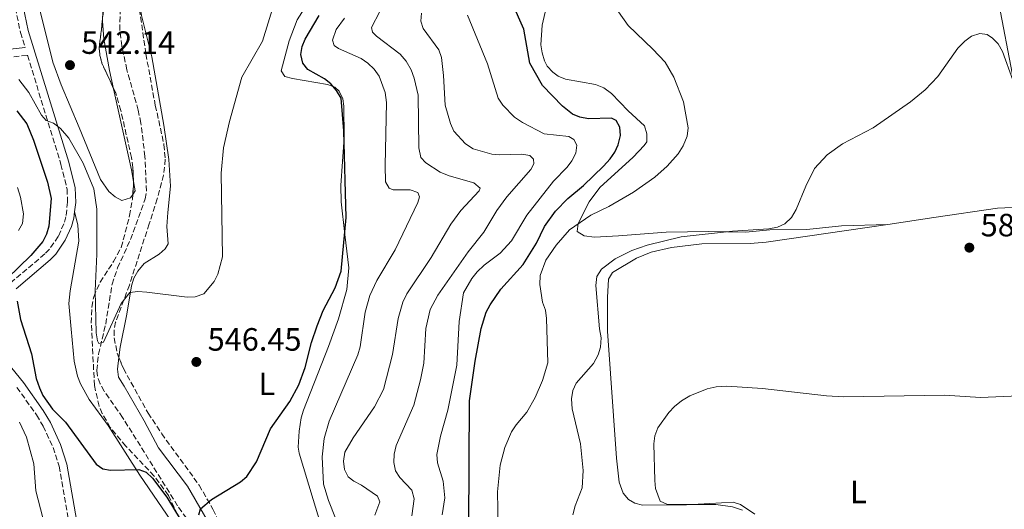
# Model space of a CAD drawing. Units: metres. Extents: x 607556 to 611009, y 4722327 to 4724694.
# Drawn here: x 608150 to 608456, y 4723470 to 4723622 of the extents above; entities that cross this region are included whole.
import ezdxf
from ezdxf.enums import TextEntityAlignment as Align

# ---------------------------------------------------------------- set-up
doc = ezdxf.new("R2010")
doc.units = ezdxf.units.M
doc.header["$MEASUREMENT"] = 0
doc.linetypes.add('DGN Style 3', pattern=[2.435890702152634, 1.739921930109024, -0.6959687720436097])
for name, color, linetype, lineweight in [('Barranco lineal', 142, 'DGN Style 3', 13), ('Camino', 7, 'DGN Style 3', 0), ('Cota de punto acotado terreno', 7, 'Continuous', 0), ('Curva de nivel directora', 30, 'Continuous', 30), ('Curva de nivel intermedia', 30, 'Continuous', 0), ('Etiqueta de uso rústico', 92, 'Continuous', 0), ('Línea de cambio de uso (parcela vista)', 92, 'Continuous', 0), ('Margen derecho', 7, 'Continuous', 0), ('Punto acotado terreno (símbolo)', 7, 'Continuous', 0), ('Zona arbolada', 92, 'DGN Style 3', 0)]:
    doc.layers.add(name, color=color, linetype=linetype, lineweight=lineweight)
doc.styles.add('Style-Arial', font='arial.ttf')

# ---------------------------------------------------------------- blocks, each defined once
blk = doc.blocks.new('5PATER')
at = {"layer": 'Punto acotado terreno (símbolo)', "linetype": 'Continuous', "lineweight": 0}
h = blk.add_hatch(color=51, dxfattribs=at)
edge = h.paths.add_edge_path()
edge.add_ellipse((0, 0), major_axis=(-0.1095731443231308, -0.1110710700762829), ratio=0.9994222409660317, start_angle=0, end_angle=360)

msp = doc.modelspace()

# ---------------------------------------------------------------- linework, layer by layer
at = {"layer": 'Barranco lineal', "color": 142, "linetype": 'DGN Style 3', "lineweight": 13}
msp.add_polyline3d([(608210.6299999999, 4723455.119999999, 550.429999999993), (608199.3899999997, 4723470.810000001, 549.5099999999948), (608182.3099999996, 4723498.300000001, 547.1199999999953), (608176.5499999998, 4723506.449999999, 546.5800000000017), (608175.2999999998, 4723508.76, 546.4400000000023), (608174.5199999996, 4723511.16, 546.3099999999977), (608174.3099999996, 4723512.939999999, 546.1999999999971), (608174.8200000003, 4723517.91, 545.8899999999994), (608177.0700000003, 4723527.310000001, 545.2899999999936), (608179.04, 4723539.699999999, 543.4700000000012), (608180.7300000006, 4723544.720000001, 542.7899999999936), (608184.75, 4723553.550000001, 542.1600000000036), (608189.3200000003, 4723566.140000001, 541.429999999993), (608189.7300000006, 4723568.609999999, 541.2700000000041), (608189.25, 4723579.369999999, 540.8800000000047), (608187.9600000001, 4723589.689999999, 540.8800000000047), (608187.1600000003, 4723593.680000001, 540.8800000000047), (608183.6299999999, 4723606.27, 540.8800000000047), (608182.0499999998, 4723613.66, 540.820000000007), (608181.4100000003, 4723618.609999999, 540.75), (608181.5999999996, 4723626.66, 540.6100000000006)], dxfattribs=at)
at = {"layer": 'Camino', "color": 7, "linetype": 'DGN Style 3', "lineweight": 0}
for points in [[(608115.3500000008, 4723793.84, 539.6100000000006), (608115.2500000002, 4723789.990000002, 539.7200000000013), (608115.4800000006, 4723785.370000001, 539.550000000003), (608117.4200000007, 4723771.630000001, 539), (608121.6200000006, 4723747.820000002, 538.779999999999), (608124.3099999973, 4723737.27, 539.0399999999937), (608130.7899999992, 4723713.7, 540.6000000000059), (608135.8899999999, 4723688.830000001, 541.3200000000071), (608139.5599999978, 4723676.870000001, 541.779999999999), (608140.7100000012, 4723671.990000002, 541.9100000000036), (608141.9400000006, 4723665.449999999, 542.0599999999977), (608144.2100000015, 4723649.74, 542.6799999999931), (608146.030000001, 4723637.609999999, 542.7899999999937), (608148.510000002, 4723627.890000002, 542.779999999999), (608150.5599999973, 4723617.880000002, 543.320000000007), (608152.0100000022, 4723613.180000002, 543.6300000000048)], [(608143.6399999993, 4723609.730000001, 544.5899999999966), (608152.760000001, 4723610.75, 543.5800000000017), (608163.1599999992, 4723576.880000002, 545.6900000000024), (608165.05, 4723569.220000003, 546.1600000000036), (608165.2199999979, 4723565.17, 546.4700000000012), (608164.7100000003, 4723560.630000004, 547.1100000000007), (608164.0799999977, 4723558.430000001, 547.3699999999955), (608162.3099999975, 4723554.52, 547.8399999999965), (608159.6200000008, 4723550.570000002, 548.4100000000036), (608158.1499999978, 4723549.050000002, 548.6699999999984), (608147.4799999993, 4723540.040000002, 550.279999999999)], [(608149.48, 4723507.640000001, 550.779999999999), (608155.5799999974, 4723499.060000002, 550.6900000000023), (608157.6700000018, 4723495.590000001, 550.7299999999959), (608160.6999999982, 4723489.010000001, 551.1399999999995), (608162.5899999992, 4723483.17, 551.6100000000007), (608165.9499999987, 4723463.699999999, 552.5500000000029)]]:
    msp.add_polyline3d(points, dxfattribs=at)
at = {"layer": 'Curva de nivel directora', "color": 30, "linetype": 'Continuous', "lineweight": 30, "flags": 128}
for points, elevation in [([(608289.8, 4723464.650000001), (608289.9699999999, 4723503.480000001), (608291.7600000004, 4723515.760000001), (608293.649999999, 4723525.930000002), (608295.2099999991, 4723531.020000001), (608296.3800000004, 4723533.230000001), (608299.76, 4723538.11), (608306.66, 4723545.779999999), (608310.7799999994, 4723552.390000002), (608313.2800000006, 4723557.630000001), (608316.7199999985, 4723562.310000001), (608320.5299999993, 4723566.24), (608325.3700000007, 4723570.369999999), (608331.6200000002, 4723576.340000001), (608333.6699999999, 4723578.619999999), (608335.1600000008, 4723580.7), (608336.2000000002, 4723582.960000002), (608336.9099999988, 4723585.880000001), (608336.7000000008, 4723588.42), (608335.5499999997, 4723590.480000001), (608334.1399999993, 4723591.220000001), (608326.9499999988, 4723591.030000002), (608324.2599999999, 4723591.520000001), (608321.9599999998, 4723592.510000001), (608318.8799999999, 4723594.960000004), (608312.7199999995, 4723601.400000002), (608308.7099999996, 4723608.32), (608306.8999999992, 4723618.840000001), (608303.209999999, 4723626.99)], 575.0000000000001), ([(608205.9299999994, 4723468.02), (608206.4799999992, 4723469.910000001), (608209.9300000003, 4723472.850000001), (608218.9200000003, 4723478.279999999), (608220.8800000005, 4723479.990000002), (608223.8299999987, 4723484.5), (608228.1899999996, 4723494.810000001), (608234.2099999988, 4723503.230000001), (608236.9899999994, 4723508.4), (608238.9499999996, 4723513.79), (608240.9399999991, 4723521.53), (608242.7000000003, 4723526.789999999), (608244.5300000008, 4723531.480000001), (608248.2500000002, 4723538.5), (608250.1500000001, 4723543.730000002), (608251.7500000005, 4723560.430000002), (608250.9799999994, 4723587.310000001), (608250.1199999988, 4723597.400000001), (608248.7199999996, 4723599.770000001), (608246.9200000003, 4723601.86), (608244.9600000001, 4723603.410000001), (608239.8300000003, 4723606.310000001), (608238.2900000003, 4723608.270000001), (608237.6299999988, 4723611), (608238.0800000002, 4723613.449999999), (608239.0300000003, 4723615.760000001), (608243.3199999996, 4723623.07)], 550.0000000000001), ([(608149.48, 4723593.480000001), (608152.5800000001, 4723589.420000002), (608154.6399999986, 4723584.439999999), (608158.9599999993, 4723571.37), (608160.1300000005, 4723566.27), (608159.3499999981, 4723557.74), (608158.709999999, 4723555.189999999), (608157.5499999989, 4723552.980000001), (608153.8399999985, 4723548.54), (608146.4199999999, 4723541.49)], 550.0000000000001), ([(608149.5699999993, 4723534.369999999), (608150.5499999983, 4723528.710000002), (608154.0099999983, 4723518.020000001), (608155.4700000001, 4723510.400000001), (608156.4499999991, 4723507.510000001), (608157.4999999997, 4723505.160000003), (608160.5099999983, 4723500.91), (608164.6199999988, 4723496.850000001), (608174.1200000005, 4723483.76), (608176.1799999991, 4723482.350000001), (608178.5499999984, 4723481.920000001), (608187.2900000003, 4723482.170000001), (608189.6500000005, 4723481.33), (608191.5999999996, 4723479.490000002), (608196.0099999995, 4723473.500000001)], 550.0000000000001), ([(608196.0099999995, 4723473.500000001), (608200.2000000007, 4723466.660000001)], 550.0000000000001)]:
    msp.add_lwpolyline(points, dxfattribs=dict(at, elevation=elevation))
at = {"layer": 'Curva de nivel intermedia', "color": 30, "linetype": 'Continuous', "lineweight": 0, "flags": 128}
for points, elevation in [([(608150.1000000013, 4723603.189999998), (608153.1800000013, 4723599.220000001), (608157.1100000007, 4723592.2), (608158.5600000013, 4723590.539999999), (608160.8900000004, 4723589.640000001), (608163.0200000005, 4723588.009999999), (608165.6300000013, 4723584.980000001), (608170.0800000015, 4723577.3), (608173.3899999995, 4723569.289999999), (608174.3100000004, 4723562.98), (608174.2600000014, 4723548.96), (608173.7400000005, 4723537.59), (608174.0900000014, 4723524.519999999), (608174.4700000014, 4723522.050000001), (608174.9400000008, 4723521.230000001), (608176.3500000011, 4723521.710000001), (608181.9000000011, 4723533.630000002), (608184.560000001, 4723537.109999999), (608187.0399999998, 4723537.429999999), (608189.8600000006, 4723537.21), (608202.2999999993, 4723535.649999999), (608204.7800000005, 4723535.699999999), (608207.560000001, 4723536.720000001), (608210.7599999995, 4723540.55), (608211.9100000006, 4723542.789999999), (608213.2800000008, 4723548.210000002), (608212.8600000006, 4723574.16), (608213.6100000016, 4723582.060000001), (608215.4900000015, 4723590.230000001), (608219.3100000013, 4723603.970000001), (608225.6900000006, 4723615.09), (608229.7000000004, 4723628.019999999)], 545), ([(608262.1200000017, 4723624.38), (608259.5700000015, 4723619.42), (608259.9400000002, 4723617.9), (608261.1200000005, 4723616.730000001), (608268.4500000018, 4723611.149999999), (608270.3499999995, 4723608.930000001), (608271.9000000008, 4723606.239999999), (608272.8600000018, 4723603.659999999), (608274.070000001, 4723598.38), (608274.29, 4723582.019999999), (608274.9299999994, 4723578.999999999), (608276.4699999995, 4723577.359999998), (608280.8600000015, 4723574.449999998), (608283.6700000011, 4723573.310000001), (608291.3300000011, 4723571.130000001), (608293.3400000005, 4723569.499999999), (608292.9900000019, 4723568.679999999), (608287.280000001, 4723562.519999999), (608284.2200000011, 4723558.34), (608278.11, 4723547.99), (608270.5199999993, 4723536.73), (608269.3500000003, 4723534.109999999), (608267.8500000006, 4723529.020000001), (608266.1200000005, 4723517.810000001), (608263.2900000007, 4723506.960000001), (608260.5599999994, 4723501.599999999), (608253.8600000006, 4723491.980000001), (608251.3100000002, 4723487.49), (608250.8699999999, 4723484.67), (608251.240000001, 4723482.090000001), (608252.3400000007, 4723479.849999999), (608254.0900000008, 4723478.46), (608256.4500000011, 4723477.31), (608261.4600000002, 4723473.9), (608262.1300000007, 4723472.060000001), (608260.6300000009, 4723467.939999999)], 560), ([(608298.9500000009, 4723464.439999999), (608298.7100000017, 4723475.199999999), (608299.5000000007, 4723483.460000001), (608300.9400000002, 4723488.930000001), (608303.0800000015, 4723493.800000001), (608304.4800000007, 4723495.970000001), (608307.8300000012, 4723499.949999999), (608310.4000000017, 4723504.519999998), (608312.6600000014, 4723509.720000001), (608314.2900000009, 4723515.23), (608313.900000002, 4723529.05), (608313.6000000002, 4723531.589999998), (608312.6400000014, 4723534.119999998), (608311.8500000001, 4723539.559999999), (608311.9200000016, 4723542.390000001), (608313.6900000018, 4723547.109999999), (608316.9599999997, 4723551.819999999), (608321.0200000011, 4723556.56), (608327.6399999994, 4723561.06), (608333.280000001, 4723563.8), (608340.9600000011, 4723568.279999999), (608347.5999999996, 4723572.939999999), (608351.4300000007, 4723576.350000001), (608354.8000000013, 4723580.159999999), (608356.3100000002, 4723582.680000001), (608357.5599999996, 4723585.609999998), (608357.9200000018, 4723588.25), (608356.4400000019, 4723596.319999999), (608353.4700000014, 4723603.92), (608350.7100000009, 4723608.600000001), (608346.9100000011, 4723612.699999998), (608339.2700000014, 4723619.960000001), (608334.4700000001, 4723626.689999999)], 580.0000000000001), ([(608251.2200000008, 4723622.259999999), (608248.560000001, 4723618.77), (608247.5199999993, 4723615.470000001), (608248.010000001, 4723613.83), (608249.3099999997, 4723612.899999999), (608256.3799999997, 4723609.779999999), (608258.4300000014, 4723608.34), (608260.4100000019, 4723606.4), (608261.9500000019, 4723604.300000001), (608263.8600000008, 4723599.210000002), (608264.2499999997, 4723596.069999999), (608263.8099999994, 4723576.58), (608263.9700000002, 4723571.41), (608265.040000001, 4723569.529999998), (608266.3399999996, 4723568.960000001), (608271.6300000002, 4723568.999999999), (608273.9400000013, 4723568.119999998), (608274.4600000001, 4723566.789999999), (608274.0100000007, 4723565.020000001), (608266.9499999997, 4723550.390000001), (608261.2700000001, 4723540.829999999), (608259.0599999996, 4723536.15), (608257.6500000014, 4723530.949999999), (608256.0399999998, 4723520.210000001), (608255.3600000005, 4723517.690000001), (608246.4500000009, 4723497.109999998), (608244.9199999998, 4723491.739999999), (608244.3000000007, 4723486.02), (608244.7200000009, 4723477.59), (608246.2699999999, 4723472.529999998), (608248.4400000002, 4723467.039999999)], 555.0000000000001), ([(608275.1399999994, 4723623.79), (608274.9100000014, 4723621.3), (608275.6500000014, 4723619.09), (608280.5199999996, 4723612.429999998), (608281.3300000009, 4723610.060000001), (608281.9700000002, 4723604.429999999), (608282.4500000008, 4723595.269999999), (608284.1100000015, 4723589.539999999), (608285.1799999999, 4723587.2), (608288.7200000006, 4723583.21), (608291.1400000011, 4723581.75), (608296.9900000006, 4723580), (608299.4699999995, 4723579.810000001), (608306.2700000011, 4723580.069999999), (608308.740000001, 4723579.67), (608309.9300000002, 4723578.46), (608309.9400000012, 4723577.05), (608309.0100000014, 4723575.279999999), (608301.5500000004, 4723566.770000001), (608298.4800000016, 4723562.590000001), (608294.5000000006, 4723555.8), (608289.6400000014, 4723549.689999999), (608280.1700000009, 4723536.269999999), (608277.8000000016, 4723531.779999998), (608276.4900000017, 4723525.899999999), (608275.780000001, 4723515.17), (608274.7700000008, 4723509.930000001), (608272.6800000007, 4723502.079999999), (608267.2000000001, 4723489.569999999), (608266.570000002, 4723486.920000001), (608266.4700000014, 4723484.33), (608267.0800000017, 4723481.750000001), (608268.4200000005, 4723479.640000001), (608272.1100000008, 4723475.760000001), (608272.7900000003, 4723472.990000002), (608272.1399999999, 4723467.79)], 565.0000000000001), ([(608281.540000001, 4723468.039999999), (608282.3200000012, 4723473.34), (608281.8099999992, 4723478.51), (608280.1200000016, 4723484.25), (608279.8500000013, 4723486.739999999), (608281.0000000001, 4723492.439999999), (608283.28, 4723500.570000002), (608286.1200000009, 4723514.5), (608286.7900000014, 4723528.05), (608288.1799999995, 4723536.96), (608290.7600000012, 4723541.449999998), (608292.3600000015, 4723543.560000001), (608294.560000001, 4723545.609999999), (608299.4800000006, 4723549.269999999), (608303.0700000003, 4723553.09), (608307.8500000014, 4723561.089999998), (608316.0700000002, 4723571.660000001), (608320.3100000003, 4723575.999999999), (608321.7600000009, 4723578.029999998), (608322.9800000013, 4723580.369999999), (608323.3300000001, 4723582.850000001), (608322.36, 4723584.59), (608320.8199999998, 4723585.519999999), (608313.1900000012, 4723586.399999999), (608306.47, 4723589.859999999), (608303.9700000011, 4723591.5), (608300.3500000001, 4723595.28), (608298.9500000009, 4723597.470000001), (608295.6100000015, 4723608.13), (608289.3600000021, 4723623.24)], 570.0000000000001), ([(608329.5599999995, 4723542.099999999), (608330.9600000009, 4723544.349999999), (608335.2600000014, 4723547.51), (608340.4300000013, 4723550.179999999), (608345.1800000012, 4723551.819999999), (608355.7800000004, 4723554.409999999), (608371.6700000003, 4723556.16), (608382.9300000012, 4723556.849999998), (608385.62, 4723557.349999999), (608387.8700000008, 4723558.42), (608389.9900000021, 4723560.4), (608391.4300000014, 4723562.84), (608394.4400000002, 4723570.149999999), (608397.1600000003, 4723575.599999999), (608401.0800000008, 4723579.810000001), (608405.8600000017, 4723583.289999999), (608415.3500000001, 4723588.25), (608426.9300000007, 4723596.33), (608431.4800000014, 4723600.01), (608435.4500000011, 4723604.16), (608441.6700000016, 4723612.949999999), (608443.8200000018, 4723615.15), (608445.8300000012, 4723616.640000001), (608448.5000000001, 4723617.539999999), (608450.7400000021, 4723617.199999998), (608452.3899999993, 4723616.039999999), (608454.1399999994, 4723614.259999999), (608455.5499999998, 4723611.9), (608458.7199999995, 4723603.039999999)], 585), ([(608149.9600000004, 4723556.300000001), (608151.2400000012, 4723558.539999999), (608151.5700000019, 4723561.48), (608150.5900000007, 4723566.649999999), (608149.6299999995, 4723569.689999999)], 555.0000000000001), ([(608322.0600000004, 4723468.029999998), (608322.7700000012, 4723470.890000001), (608325.0199999998, 4723476.480000001), (608325.3500000006, 4723481.810000001), (608324.4600000011, 4723490.119999999), (608321.8400000014, 4723501), (608321.6300000013, 4723504.08), (608322.0800000007, 4723506.669999998), (608323.0800000018, 4723508.959999999), (608328.4700000009, 4723515.039999999), (608329.9900000008, 4723517.779999999), (608330.7300000007, 4723520.16), (608330.9200000007, 4723522.989999999), (608330.4000000021, 4723525.759999999), (608329.2300000008, 4723539.279999999), (608329.5599999995, 4723542.099999999)], 585), ([(608349.2500000015, 4723472.279999998), (608347.8099999997, 4723476.27), (608347.5599999994, 4723478.749999999), (608347.2300000008, 4723490.13), (608347.5400000014, 4723492.609999999), (608348.4500000011, 4723495.060000001), (608351.8600000021, 4723499.8), (608353.61, 4723501.699999999), (608355.8300000017, 4723503.480000001), (608358.3999999999, 4723505.03), (608363.8200000003, 4723507.130000001), (608366.6100000021, 4723507.789999999), (608369.8999999999, 4723508.05), (608380.9500000007, 4723507.319999998), (608400.8300000004, 4723504.999999999), (608406.2700000008, 4723504.689999998), (608437.5299999998, 4723505.17), (608448.7000000012, 4723504.539999999), (608460.5299999998, 4723504.999999999)], 590.0000000000001), ([(608157.5600000002, 4723467.079999999), (608155.4099999998, 4723475.480000001), (608154.7600000015, 4723483.939999999), (608152.4600000016, 4723492.150000001), (608150.3200000003, 4723496.809999999)], 555.0000000000001), ([(608374.8100000008, 4723469.509999999), (608371.7100000004, 4723470.579999999), (608366.5200000004, 4723471.240000002), (608351.490000001, 4723471.240000002), (608349.2500000015, 4723472.279999998)], 590.0000000000001)]:
    msp.add_lwpolyline(points, dxfattribs=dict(at, elevation=elevation))
at = {"layer": 'Línea de cambio de uso (parcela vista)', "color": 92, "linetype": 'Continuous', "lineweight": 0, "extrusion": (0.04395780456863351, 0.05371155515577065, 0.9975884824216119), "elevation": 280987.4749287701, "flags": 128}
msp.add_lwpolyline([(2521028.021924418, -4030905.399357423), (2521017.816738123, -4030888.64725021), (2521013.650079919, -4030882.980608972)], dxfattribs=at)
at = {"layer": 'Línea de cambio de uso (parcela vista)', "color": 92, "linetype": 'Continuous', "lineweight": 0, "extrusion": (-0.03604351368094885, -0.006327815799384664, 0.9993301876100513), "elevation": -51268.70375470612, "flags": 128}
msp.add_lwpolyline([(-4547282.933291283, 1414875.487264515), (-4547257.157665215, 1414876.602178372), (-4547253.430420192, 1414876.602178372)], dxfattribs=at)
at = {"layer": 'Línea de cambio de uso (parcela vista)', "color": 92, "linetype": 'Continuous', "lineweight": 0, "extrusion": (0.08452905084621723, 0.01484227837903724, 0.9963104668403101), "elevation": 122058.6214567828, "flags": 128}
msp.add_lwpolyline([(4547215.741684317, -1410655.426158748), (4547212.818741374, -1410655.426158748), (4547211.862854463, -1410654.491668836)], dxfattribs=at)
at = {"layer": 'Línea de cambio de uso (parcela vista)', "color": 92, "linetype": 'Continuous', "lineweight": 0}
for points in [[(608185.4583000002, 4723567.537500001, 542.7801999999938), (608184.7100000001, 4723566.439999999, 542.8600000000006), (608182.0700000003, 4723565.689999999, 543.0599999999977), (608179.9699999997, 4723566.789999999, 542.9499999999971), (608177.9900000002, 4723568.5, 542.6600000000036), (608175.4199999999, 4723572.140000001, 542.3300000000017), (608168.7800000003, 4723588.32, 543.0899999999965), (608163.2599999999, 4723601.550000001, 542.6399999999994), (608160.6900000004, 4723608.59, 542.3899999999994), (608155.9199999999, 4723627.76, 541.8699999999953), (608141.4900000002, 4723693.109999999, 540.4900000000052), (608134.2000000002, 4723725.600000001, 538.9199999999983), (608131.9000000004, 4723732.710000001, 538.6399999999994), (608126.6399999997, 4723746.77, 538.1499999999943), (608125.2100000001, 4723751.58, 538.0099999999948), (608123.79, 4723759.65, 537.8800000000047), (608123.5, 4723767.15, 537.9600000000064), (608123.9600000001, 4723777.57, 537.7100000000064), (608125.1299999999, 4723795.51, 536.3099999999977), (608124.8600000005, 4723801.300000001, 535.7200000000012), (608124.1200000001, 4723804.16, 536.0899999999965), (608117.4800000006, 4723822.949999999, 534.3600000000006)], [(608467.8499999996, 4723795.380000001, 582.4100000000036), (608468.0899999999, 4723792.67, 582.5399999999936), (608467.8799999999, 4723786.199999999, 582.5399999999936), (608463.5300000003, 4723751.480000001, 582.8600000000006), (608455.0700000003, 4723693.32, 583.3999999999943), (608453.0700000003, 4723670.91, 583.820000000007), (608452.3099999996, 4723652.32, 584.0200000000041), (608453.0899999999, 4723639.050000001, 584.0200000000041), (608454.9000000004, 4723624.16, 584.1600000000036), (608461.29, 4723590.640000001, 584.8999999999943), (608463.7199999997, 4723574.350000001, 585.25)], [(608181.165, 4723516.9068, 546.2875000000058), (608181.5599999996, 4723520.09, 546.0899999999965), (608183.6600000003, 4723530.32, 545.9100000000036), (608185.0800000001, 4723539.199999999, 544.4100000000036), (608185.8399999999, 4723541.550000001, 544.1000000000058), (608187.0700000003, 4723543.720000001, 543.8000000000029), (608188.9699999997, 4723546.050000001, 543.5), (608193.6100000005, 4723548.949999999, 543.1300000000047), (608195.5599999996, 4723550.65, 543.1300000000047), (608196.4600000001, 4723552.199999999, 543.1300000000047), (608196.0599999996, 4723557.58, 543.1300000000047), (608196.3799999999, 4723561.890000001, 543.5), (608197.1399999997, 4723570.130000001, 543.1300000000047), (608196.6100000005, 4723578.350000001, 542.8899999999994), (608195.1100000005, 4723589.029999999, 542.6199999999953), (608191.3399999999, 4723610.27, 542.2100000000064), (608188.1799999997, 4723623.109999999, 541.8099999999977), (608187.5049000002, 4723627.08, 541.8475000000036)], [(608239.3799999999, 4723626.350000001, 546.5500000000029), (608236.4500000002, 4723621.74, 546.25), (608233.9900000002, 4723615.26, 546.429999999993), (608231.5499999998, 4723605.92, 546.8000000000029), (608232.6399999997, 4723604.130000001, 546.9799999999959), (608235.0700000003, 4723603.560000001, 547.2299999999959), (608245.9299999997, 4723601.720000001, 549.1900000000023), (608248.2000000002, 4723600.850000001, 549.6399999999994), (608249.5300000003, 4723599.600000001, 549.9199999999983), (608250.6799999997, 4723597.279999999, 550.029999999999), (608251, 4723594.949999999, 549.9199999999983), (608251.0800000001, 4723585.27, 549.5599999999977), (608250.0999999996, 4723570.279999999, 549.5200000000041), (608250.1299999999, 4723565.279999999, 549.5500000000029), (608251.3099999996, 4723555.140000001, 549.7400000000052), (608252.5599999996, 4723544.76, 550.4100000000036), (608251.8799999999, 4723537.99, 550.6100000000006), (608249.3300000001, 4723528.930000001, 550.9100000000036), (608246.2199999997, 4723520.289999999, 551.029999999999), (608238.4600000001, 4723500.52, 550.8399999999965), (608237.75, 4723498.130000001, 551), (608237.0800000001, 4723494.050000001, 551.3899999999994), (608236.8099999996, 4723489.029999999, 551.4900000000052), (608237.1299999999, 4723487.24, 551.570000000007), (608241.4600000001, 4723472.789999999, 553.2700000000041), (608246.0899999999, 4723457.460000001, 554.1399999999994)], [(608419.8600000005, 4723558.24, 585.9199999999983), (608405.5199999996, 4723557.77, 585.3699999999953), (608394.7699999996, 4723556.609999999, 585), (608383.29, 4723556.52, 584.4499999999971), (608375.8200000003, 4723555.83, 584.5800000000017), (608364.29, 4723556.02, 584.6300000000047), (608351.0599999996, 4723555.779999999, 583.0399999999936), (608336.3200000003, 4723554.730000001, 581.8800000000047), (608328.79, 4723554.310000001, 580.7700000000041), (608325.5599999996, 4723554.640000001, 580.4100000000036), (608323.4000000004, 4723556.060000001, 580.0399999999936), (608323.7199999997, 4723558.529999999, 579.8600000000006), (608327.1500000004, 4723565.26, 579.429999999993), (608330.4600000001, 4723569.74, 579.1199999999953), (608340.79, 4723579.15, 578.1999999999971), (608344.2699999996, 4723582.699999999, 578.320000000007), (608345.0599999996, 4723583.84, 578.3899999999994), (608345.04, 4723586.359999999, 578.570000000007), (608344.2999999998, 4723588.859999999, 578.3899999999994), (608339.25, 4723593.480000001, 578.570000000007), (608334.1200000001, 4723598.9, 577.8399999999965), (608331.7599999999, 4723600.66, 577.8399999999965), (608329.1399999997, 4723601.65, 577.8399999999965), (608319.7999999998, 4723603.380000001, 577.6499999999943), (608317.5300000003, 4723604.26, 577.1999999999971), (608315.8399999999, 4723605.5, 576.9199999999983), (608314.1699999999, 4723607.359999999, 577.1100000000006), (608313.2999999998, 4723609.060000001, 577.279999999999), (608312.5499999998, 4723611.52, 577.320000000007), (608312.2000000002, 4723613.980000001, 577.3800000000047), (608312.5700000003, 4723620.07, 578.0200000000041), (608314.2699999996, 4723627.220000001, 578.8600000000006)], [(608176.0641999999, 4723621.806399999, 541.6233000000066), (608176.04, 4723621.33, 541.6499999999943), (608176.5199999996, 4723615.91, 541.9600000000064), (608178.25, 4723606.08, 542.6499999999943), (608179.5055999998, 4723600.3847, 542.6591999999946)], [(608419.8600000005, 4723558.24, 585.9199999999983), (608434.1299999999, 4723560.34, 585.6600000000036), (608453.9500000002, 4723563.279999999, 585.8600000000006), (608465.2999999998, 4723563.810000001, 585.4900000000052)], [(608167.3899999997, 4723562.109999999, 546.8500000000058), (608168.4500000002, 4723558.07, 547.3300000000017), (608168.7400000002, 4723553.07, 547.570000000007), (608166.0300000003, 4723537.59, 548.279999999999), (608165.5999999996, 4723533.67, 548.4499999999971), (608166.2999999998, 4723525.710000001, 548.5200000000041), (608167.25, 4723515.77, 548.0200000000041), (608168.3099999996, 4723511.130000001, 547.9400000000023), (608169.2300000006, 4723508.77, 547.9199999999983), (608171.9600000001, 4723503.850000001, 548.0500000000029), (608177.8099999996, 4723495.76, 548.570000000007), (608187.6100000005, 4723480.42, 549.679999999993), (608198.8600000005, 4723464.01, 551.3300000000017), (608209.7198999999, 4723445.5623, 552.2946999999986)], [(608337.7199999997, 4723474.82, 590.25), (608336.4900000002, 4723478.16, 590.25), (608335.7000000002, 4723485.619999999, 590.0399999999936), (608332.8899999997, 4723525.119999999, 586.5800000000017), (608332.8099999996, 4723535.52, 586.5800000000017), (608333.1299999999, 4723541.26, 586.2100000000064), (608334.4500000002, 4723543.310000001, 586.2700000000041), (608341.8200000003, 4723547.720000001, 586.6399999999994), (608346.4000000004, 4723549.600000001, 586.8899999999994), (608352.6799999997, 4723551.050000001, 587.1000000000058), (608362.0999999996, 4723552.25, 587.1300000000047), (608377.1100000005, 4723552.32, 586.7100000000064), (608382.0899999999, 4723552.699999999, 586.5899999999965), (608419.8600000005, 4723558.24, 585.9199999999983)], [(608221.3499999996, 4723444.850000001, 551.9799999999959), (608218.9400000004, 4723448.529999999, 551.8099999999977), (608202.4199999999, 4723476.930000001, 549.9199999999983), (608193.4699999997, 4723488.859999999, 548.2899999999936), (608188.9900000002, 4723497.27, 547.5399999999936), (608182.8099999996, 4723507.980000001, 546.9799999999959), (608181, 4723510.84, 546.6199999999953), (608180.7199999997, 4723513.32, 546.5099999999948), (608181.165, 4723516.9068, 546.2875000000058)], [(608378.6299999999, 4723468.310000001, 590.820000000007), (608374.1699999999, 4723471.289999999, 591.2200000000012), (608371.8300000001, 4723471.980000001, 591.3600000000006), (608357.3499999996, 4723471.15, 590.6199999999953), (608343.7199999997, 4723471.039999999, 590.4400000000023), (608341.3099999996, 4723471.699999999, 590.25), (608339.4000000004, 4723472.800000001, 590.25), (608337.7199999997, 4723474.82, 590.25)]]:
    msp.add_polyline3d(points, dxfattribs=at)
at = {"layer": 'Margen derecho', "color": 7, "linetype": 'Continuous', "lineweight": 0}
for points in [[(608111.7099999997, 4723820.380000001, 537.3899999999994), (608116.579999998, 4723805.350000001, 538.5099999999948), (608117.6099999984, 4723800.010000002, 539.0200000000042), (608117.8799999988, 4723795.020000001, 539.5800000000019), (608117.7499999992, 4723790.020000001, 539.7200000000013), (608117.9699999982, 4723785.600000001, 539.550000000003), (608119.8900000005, 4723772.020000001, 539), (608124.0599999991, 4723748.350000001, 538.779999999999), (608126.7300000002, 4723737.910000001, 539.0399999999937), (608133.2199999989, 4723714.280000002, 540.6000000000059), (608138.3199999996, 4723689.45, 541.3200000000071), (608141.9699999974, 4723677.520000001, 541.779999999999), (608143.1599999988, 4723672.51, 541.9100000000036), (608144.3999999971, 4723665.86, 542.0599999999977), (608146.6799999991, 4723650.110000002, 542.6799999999931), (608148.4899999974, 4723638.11, 542.7899999999937), (608150.9499999983, 4723628.45, 542.779999999999), (608152.9899999968, 4723618.500000001, 543.320000000007), (608165.5700000009, 4723577.550000001, 545.6900000000024), (608167.5300000012, 4723569.570000002, 546.1600000000036), (608167.7300000001, 4723565.08, 546.4700000000012), (608167.3900000004, 4723562.109999999, 546.8500000000059)], [(608143.6499999983, 4723612.250000002, 544.5899999999966), (608152.0100000022, 4723613.180000002, 543.6300000000048)], [(608167.3900000004, 4723562.109999999, 546.8500000000059), (608167.1700000013, 4723560.140000001, 547.1100000000007), (608166.4299999992, 4723557.560000001, 547.3699999999955), (608164.5000000002, 4723553.300000001, 547.8399999999965), (608161.57, 4723548.990000002, 548.4100000000036), (608159.86, 4723547.220000002, 548.6699999999984), (608149.2299999995, 4723538.24, 550.279999999999)], [(608145.1799999994, 4723516.939999999, 550.779999999999), (608151.4800000003, 4723509.16, 550.779999999999), (608157.6700000018, 4723500.430000001, 550.6900000000023), (608159.8899999991, 4723496.76, 550.7299999999959), (608163.0300000017, 4723489.92, 551.1399999999995), (608165.03, 4723483.770000001, 551.6100000000007), (608168.3999999984, 4723464.250000001, 552.5500000000029)]]:
    msp.add_polyline3d(points, dxfattribs=at)
at = {"layer": 'Zona arbolada', "color": 92, "linetype": 'DGN Style 3', "lineweight": 0, "extrusion": (-0.02666603954941714, 0.03414098919076493, 0.9990612169390948), "elevation": 145595.2539744416, "flags": 128}
msp.add_lwpolyline([(-3386914.24221321, -3345130.36224769), (-3386916.272903181, -3345138.827571017), (-3386917.227372089, -3345141.091524504), (-3386918.559381747, -3345143.123825275), (-3386924.71616415, -3345149.380860356)], dxfattribs=at)
at = {"layer": 'Zona arbolada', "color": 92, "linetype": 'DGN Style 3', "lineweight": 0, "extrusion": (0.1262752237949744, 0.04756520512914039, 0.9908542370684761), "elevation": 302016.1965792303, "flags": 128}
msp.add_lwpolyline([(4205983.861119888, -2213699.642454521), (4205986.930728405, -2213701.102399619), (4205987.500174759, -2213701.291377284)], dxfattribs=at)
at = {"layer": 'Zona arbolada', "color": 92, "linetype": 'DGN Style 3', "lineweight": 0}
for points in [[(608201.5099999999, 4723463.77, 550.9799999999959), (608196.5499999998, 4723474.08, 550.3300000000017), (608192.0899999999, 4723480.109999999, 550.179999999993), (608183.2999999998, 4723489.380000001, 550.0800000000017), (608178.4900000002, 4723495.210000001, 549.9799999999959), (608175.9699999997, 4723499.480000001, 549.8399999999965), (608175, 4723501.789999999, 549.75), (608173.5499999998, 4723508.210000001, 549.4199999999983), (608172.5899999999, 4723527.600000001, 548.4900000000052), (608172.7800000003, 4723532.59, 548.25), (608173.3200000003, 4723535.789999999, 548.0500000000029), (608175.3099999996, 4723540.279999999, 547.6100000000006), (608179.4699999997, 4723546.67, 546.779999999999), (608181.9000000004, 4723551.109999999, 546.2400000000052), (608184.4900000002, 4723560.960000001, 545.3999999999943), (608185.3300000001, 4723565.939999999, 545.0599999999977), (608185.7300000006, 4723570.92, 544.7700000000041), (608185.5199999996, 4723575.859999999, 544.5599999999977), (608185.0599999996, 4723578.970000001, 544.5099999999948), (608181.7699999996, 4723593.609999999, 545.2899999999936), (608180.1500000004, 4723598.970000001, 545.179999999993), (608175.9000000004, 4723608.300000001, 544.75), (608175.2599999999, 4723610.67, 544.6499999999943), (608175.0599999996, 4723613.09, 544.5599999999977), (608179.5, 4723651.630000001, 543.3699999999953)], [(608187.5049000002, 4723627.08, 542.5917000000045), (608187.54, 4723625.060000001, 542.7400000000052), (608189.54, 4723611.16, 543.8899999999994), (608192.4600000001, 4723595.230000001, 545.2700000000041), (608195.1299999999, 4723583.050000001, 546.5399999999936), (608195.5599999996, 4723578.460000001, 546.8899999999994), (608195.0300000003, 4723573.560000001, 546.9100000000036), (608193.0300000003, 4723566.199999999, 546.6999999999971), (608190.5499999998, 4723558.369999999, 546.8800000000047), (608184.4000000004, 4723539.4, 548.7899999999936), (608180.1299999999, 4723527.91, 548.9400000000023), (608179.6900000004, 4723525.359999999, 548.9400000000023), (608179.6900000004, 4723523, 548.9400000000023), (608180.6299999999, 4723518.25, 548.9400000000023), (608181.165, 4723516.9068, 548.9400000000023)], [(608187.54, 4723625.060000001, 542.7400000000052), (608189.54, 4723611.16, 543.8899999999994), (608192.4600000001, 4723595.230000001, 545.2700000000041), (608195.1299999999, 4723583.050000001, 546.5399999999936), (608195.5599999996, 4723578.460000001, 546.8899999999994), (608195.0300000003, 4723573.560000001, 546.9100000000036), (608193.0300000003, 4723566.199999999, 546.6999999999971), (608190.5499999998, 4723558.369999999, 546.8800000000047), (608184.4000000004, 4723539.4, 548.7899999999936), (608180.1299999999, 4723527.91, 548.9400000000023), (608179.6900000004, 4723525.359999999, 548.9400000000023), (608179.6900000004, 4723523, 548.9400000000023), (608180.6299999999, 4723518.25, 548.9400000000023), (608182.5300000003, 4723513.480000001, 548.9400000000023), (608190.2000000002, 4723499.67, 548.9499999999971), (608194.4400000004, 4723493.25, 549.0899999999965), (608206.0599999996, 4723477.27, 550.0200000000041), (608210.3499999996, 4723469.77, 550.5899999999965), (608214.6900000004, 4723460.82, 551.679999999993)], [(608185.7045, 4723571.5189, 544.7445000000008), (608185.5199999996, 4723575.859999999, 544.5599999999977), (608185.0599999996, 4723578.970000001, 544.5099999999948), (608181.7699999996, 4723593.609999999, 545.2899999999936), (608180.1500000004, 4723598.970000001, 545.179999999993), (608179.5055999998, 4723600.3847, 545.1147999999957)], [(608179.4699999997, 4723546.67, 546.779999999999), (608181.9000000004, 4723551.109999999, 546.2400000000052), (608184.4900000002, 4723560.960000001, 545.3999999999943), (608185.3300000001, 4723565.939999999, 545.0599999999977), (608185.4583000002, 4723567.537500001, 544.9670000000042)], [(608209.7198999999, 4723445.5623, 553.1401000000042), (608201.5099999999, 4723463.77, 550.9799999999959), (608196.5499999998, 4723474.08, 550.3300000000017), (608192.0899999999, 4723480.109999999, 550.179999999993), (608183.2999999998, 4723489.380000001, 550.0800000000017), (608178.4900000002, 4723495.210000001, 549.9799999999959), (608175.9699999997, 4723499.480000001, 549.8399999999965), (608175, 4723501.789999999, 549.75), (608173.5499999998, 4723508.210000001, 549.4199999999983), (608172.5899999999, 4723527.600000001, 548.4900000000052), (608172.7800000003, 4723532.59, 548.25), (608173.3200000003, 4723535.789999999, 548.0500000000029), (608175.3099999996, 4723540.279999999, 547.6100000000006), (608179.4699999997, 4723546.67, 546.779999999999)], [(608181.165, 4723516.9068, 548.9400000000023), (608182.5300000003, 4723513.480000001, 548.9400000000023), (608190.2000000002, 4723499.67, 548.9499999999971), (608194.4400000004, 4723493.25, 549.0899999999965), (608206.0599999996, 4723477.27, 550.0200000000041), (608210.3499999996, 4723469.77, 550.5899999999965)]]:
    msp.add_polyline3d(points, dxfattribs=at)

# ---------------------------------------------------------------- block references
at = {"layer": 'Punto acotado terreno (símbolo)', "color": 7, "linetype": 'Continuous', "lineweight": 0, "xscale": 10, "yscale": 10, "zscale": 10}
for p in [(608165.9599999998, 4723607.700000001, 542.14), (608445.2100000001, 4723551.020000001, 586.0399999999936), (608205.1999999986, 4723515.530000002, 546.4499999999977)]:
    msp.add_blockref('5PATER', p, dxfattribs=at)

# ---------------------------------------------------------------- texts
at = {"layer": 'Cota de punto acotado terreno', "color": 7, "linetype": 'Continuous', "lineweight": 0, "style": 'Style-Arial'}
for s, p in [('542.14', (608169.4600000005, 4723611.199999998, 542.1399999999994)), ('586.04', (608448.7100000007, 4723554.519999999, 586.0399999999936)), ('546.45', (608208.6999999993, 4723519.029999998, 546.4499999999971))]:
    msp.add_text(s, height=7.000000000000002, dxfattribs=at).set_placement(p)
at = {"layer": 'Etiqueta de uso rústico', "color": 92, "linetype": 'Continuous', "lineweight": 0, "style": 'Style-Arial'}
for p in [(608227.0614203821, 4723508.720010001, 548.8699999999953), (608410.7514203795, 4723475.150010001, 590.5399999999936)]:
    msp.add_text('L', height=7.000000000000002, dxfattribs=at).set_placement(p, align=Align.MIDDLE_CENTER)

doc.saveas('drawing.dxf')
